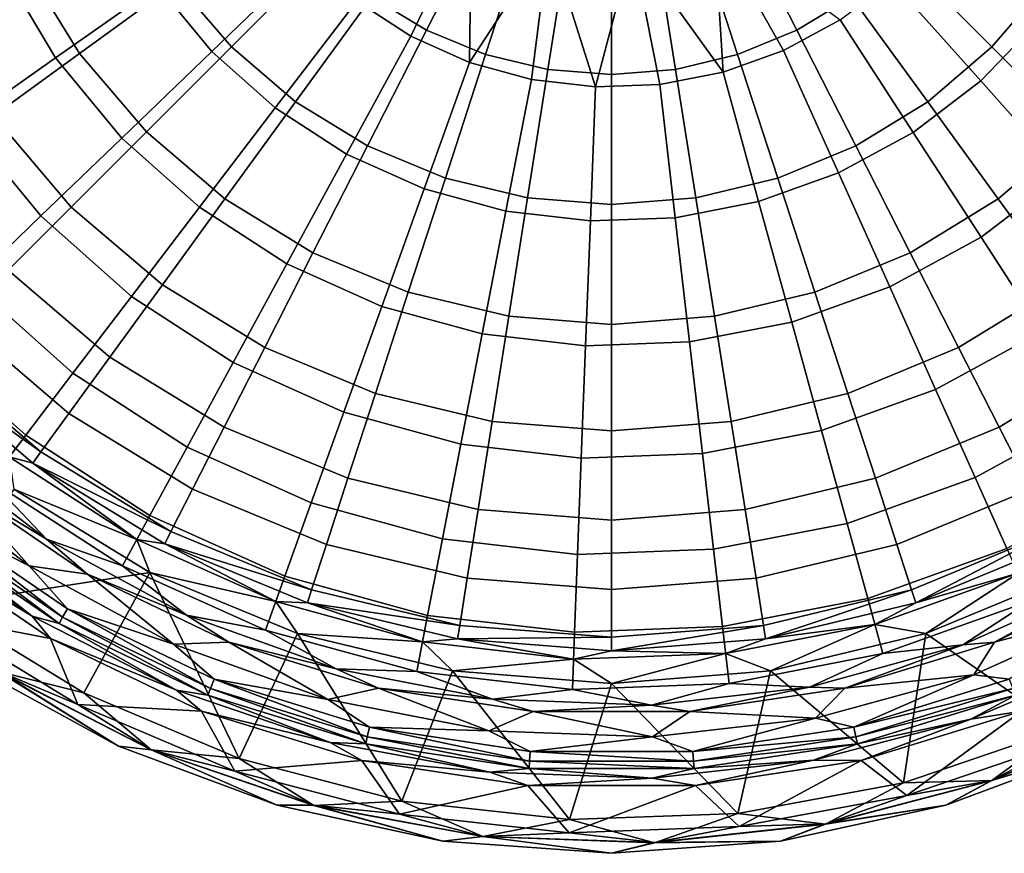
# Model space of a CAD drawing. Units: centimetres. Extents: x -18 to 18, y -18 to 18.
# Drawn here: x -9 to 6, y -18 to -5.4 of the extents above; entities that cross this region are included whole.
import ezdxf

# ---------------------------------------------------------------- set-up
doc = ezdxf.new("R2010")
doc.units = ezdxf.units.CM
doc.header["$MEASUREMENT"] = 0
doc.layers.add('ACAD_FREEWAY_COMPONENT_1_10160_Mesh_0', color=7, linetype='Continuous')

msp = doc.modelspace()

# ---------------------------------------------------------------- linework, layer by layer
at = {"layer": 'ACAD_FREEWAY_COMPONENT_1_10160_Mesh_0'}
for points in [[(5.482, -3.259, -0.739), (7.232, -4.3, -0.063), (6.491, -5.353, -0.063), (4.92, -4.057, -0.739)], [(-2.425, -3.338, 0.026), (-3.636, -5.004, 0.346), (-2.808, -5.511, 0.346), (-1.873, -3.676, 0.026)], [(2.425, -3.338, 0.026), (1.873, -3.676, 0.026), (2.808, -5.511, 0.346), (3.636, -5.004, 0.346)], [(-8.889, -4.529, 2.039), (-8.071, -5.864, 2.039), (-6.598, -4.794, 1.024), (-7.267, -3.703, 1.024)], [(-4.595, -4.422, -0.739), (-6.062, -5.834, -0.063), (-6.882, -4.841, -0.063), (-5.216, -3.669, -0.739)], [(-5.004, -3.636, 0.346), (-6.598, -4.794, 1.024), (-5.767, -5.767, 1.024), (-4.374, -4.374, 0.346)], [(-3.046, -5.602, -0.739), (-3.866, -5.072, -0.739), (-2.126, -3.682, -1.068)], [(-3.046, -5.602, -0.739), (-2.126, -3.682, -1.068), (-2.156, -6.002, -0.739)], [(-1.275, -3.924, 0.026), (-1.873, -3.676, 0.026), (-2.808, -5.511, 0.346), (-1.911, -5.882, 0.346)], [(-0.946, -4.145, -1.068), (-2.156, -6.002, -0.739), (-2.126, -3.682, -1.068)], [(1.911, -5.882, 0.346), (2.808, -5.511, 0.346), (1.873, -3.676, 0.026), (1.275, -3.924, 0.026)], [(4.374, -4.374, 0.346), (5.767, -5.767, 1.024), (6.598, -4.794, 1.024), (5.004, -3.636, 0.346)], [(-9.239, -4.575, 0.941), (-7.54, -3.733, -0.063), (-6.882, -4.841, -0.063), (-8.433, -5.931, 0.941)], [(-1.275, -3.924, 0.026), (-1.911, -5.882, 0.346), (-0.968, -6.109, 0.346), (-0.645, -4.075, 0.026)], [(1.553, -3.958, -1.068), (1.69, -6.149, -0.739), (0.318, -4.24, -1.068)], [(0.645, -4.075, 0.026), (0.968, -6.109, 0.346), (1.911, -5.882, 0.346), (1.275, -3.924, 0.026)], [(2.609, -5.819, -0.739), (1.69, -6.149, -0.739), (1.553, -3.958, -1.068)], [(2.609, -5.819, -0.739), (1.553, -3.958, -1.068), (3.466, -5.353, -0.739)], [(-1.214, -6.261, -0.739), (-2.156, -6.002, -0.739), (-0.946, -4.145, -1.068)], [(-1.214, -6.261, -0.739), (-0.946, -4.145, -1.068), (-0.244, -6.372, -0.739)], [(0, -4.126, 0.026), (-0.645, -4.075, 0.026), (-0.968, -6.109, 0.346), (0, -6.185, 0.346)], [(0.318, -4.24, -1.068), (-0.244, -6.372, -0.739), (-0.946, -4.145, -1.068)], [(0.645, -4.075, 0.026), (0, -4.126, 0.026), (0, -6.185, 0.346), (0.968, -6.109, 0.346)], [(4.243, -4.761, -0.739), (4.92, -4.057, -0.739), (6.491, -5.353, -0.063), (5.598, -6.281, -0.063)], [(0.731, -6.335, -0.739), (-0.244, -6.372, -0.739), (0.318, -4.24, -1.068)], [(0.731, -6.335, -0.739), (0.318, -4.24, -1.068), (1.69, -6.149, -0.739)], [(-4.595, -4.422, -0.739), (-3.866, -5.072, -0.739), (-5.101, -6.691, -0.063), (-6.062, -5.834, -0.063)], [(-4.374, -4.374, 0.346), (-5.767, -5.767, 1.024), (-4.794, -6.598, 1.024), (-3.636, -5.004, 0.346)], [(3.636, -5.004, 0.346), (4.794, -6.598, 1.024), (5.767, -5.767, 1.024), (4.374, -4.374, 0.346)], [(-9.239, -4.575, 0.941), (-8.433, -5.931, 0.941), (-9.826, -6.911, 2.246), (-10.765, -5.33, 2.246)], [(-8.889, -4.529, 2.039), (-10.326, -5.261, 3.358), (-9.376, -6.812, 3.358), (-8.071, -5.864, 2.039)], [(4.243, -4.761, -0.739), (5.598, -6.281, -0.063), (4.573, -7.062, -0.063), (3.466, -5.353, -0.739)], [(-6.062, -5.834, -0.063), (-7.428, -7.149, 0.941), (-8.433, -5.931, 0.941), (-6.882, -4.841, -0.063)], [(-8.071, -5.864, 2.039), (-7.054, -7.054, 2.039), (-5.767, -5.767, 1.024), (-6.598, -4.794, 1.024)], [(7.054, -7.054, 2.039), (8.071, -5.864, 2.039), (6.598, -4.794, 1.024), (5.767, -5.767, 1.024)], [(-3.046, -5.602, -0.739), (-4.019, -7.391, -0.063), (-5.101, -6.691, -0.063), (-3.866, -5.072, -0.739)], [(-3.636, -5.004, 0.346), (-4.794, -6.598, 1.024), (-3.703, -7.267, 1.024), (-2.808, -5.511, 0.346)], [(2.808, -5.511, 0.346), (3.703, -7.267, 1.024), (4.794, -6.598, 1.024), (3.636, -5.004, 0.346)], [(2.609, -5.819, -0.739), (3.466, -5.353, -0.739), (4.573, -7.062, -0.063), (3.442, -7.677, -0.063)], [(6.859, -7.697, 0.941), (5.598, -6.281, -0.063), (6.491, -5.353, -0.063), (7.954, -6.559, 0.941)], [(-2.808, -5.511, 0.346), (-3.703, -7.267, 1.024), (-2.52, -7.757, 1.024), (-1.911, -5.882, 0.346)], [(1.911, -5.882, 0.346), (2.52, -7.757, 1.024), (3.703, -7.267, 1.024), (2.808, -5.511, 0.346)], [(-3.046, -5.602, -0.739), (-2.156, -6.002, -0.739), (-2.844, -7.918, -0.063), (-4.019, -7.391, -0.063)], [(-7.054, -7.054, 2.039), (-5.864, -8.071, 2.039), (-4.794, -6.598, 1.024), (-5.767, -5.767, 1.024)], [(2.609, -5.819, -0.739), (3.442, -7.677, -0.063), (2.229, -8.113, -0.063), (1.69, -6.149, -0.739)], [(5.864, -8.071, 2.039), (7.054, -7.054, 2.039), (5.767, -5.767, 1.024), (4.794, -6.598, 1.024)], [(-7.428, -7.149, 0.941), (-8.655, -8.33, 2.246), (-9.826, -6.911, 2.246), (-8.433, -5.931, 0.941)], [(-8.071, -5.864, 2.039), (-9.376, -6.812, 3.358), (-8.195, -8.195, 3.358), (-7.054, -7.054, 2.039)], [(-7.428, -7.149, 0.941), (-6.062, -5.834, -0.063), (-5.101, -6.691, -0.063), (-6.25, -8.199, 0.941)], [(-1.911, -5.882, 0.346), (-2.52, -7.757, 1.024), (-1.276, -8.055, 1.024), (-0.968, -6.109, 0.346)], [(0.968, -6.109, 0.346), (1.276, -8.055, 1.024), (2.52, -7.757, 1.024), (1.911, -5.882, 0.346)], [(-1.214, -6.261, -0.739), (-1.602, -8.26, -0.063), (-2.844, -7.918, -0.063), (-2.156, -6.002, -0.739)], [(-0.968, -6.109, 0.346), (-1.276, -8.055, 1.024), (0, -8.156, 1.024), (0, -6.185, 0.346)], [(0, -6.185, 0.346), (0, -8.156, 1.024), (1.276, -8.055, 1.024), (0.968, -6.109, 0.346)], [(-1.214, -6.261, -0.739), (-0.244, -6.372, -0.739), (-0.322, -8.407, -0.063), (-1.602, -8.26, -0.063)], [(0.731, -6.335, -0.739), (1.69, -6.149, -0.739), (2.229, -8.113, -0.063), (0.965, -8.358, -0.063)], [(0.731, -6.335, -0.739), (0.965, -8.358, -0.063), (-0.322, -8.407, -0.063), (-0.244, -6.372, -0.739)], [(5.598, -6.281, -0.063), (6.859, -7.697, 0.941), (5.604, -8.654, 0.941), (4.573, -7.062, -0.063)], [(-4.019, -7.391, -0.063), (-4.925, -9.057, 0.941), (-6.25, -8.199, 0.941), (-5.101, -6.691, -0.063)], [(-5.864, -8.071, 2.039), (-4.529, -8.889, 2.039), (-3.703, -7.267, 1.024), (-4.794, -6.598, 1.024)], [(4.529, -8.889, 2.039), (5.864, -8.071, 2.039), (4.794, -6.598, 1.024), (3.703, -7.267, 1.024)], [(-10.473, -7.609, 4.941), (-9.153, -9.153, 4.941), (-8.195, -8.195, 3.358), (-9.376, -6.812, 3.358)], [(-8.655, -8.33, 2.246), (-9.71, -9.345, 3.816), (-11.022, -7.753, 3.816), (-9.826, -6.911, 2.246)], [(-7.428, -7.149, 0.941), (-6.25, -8.199, 0.941), (-7.282, -9.554, 2.246), (-8.655, -8.33, 2.246)], [(-7.054, -7.054, 2.039), (-8.195, -8.195, 3.358), (-6.812, -9.376, 3.358), (-5.864, -8.071, 2.039)], [(4.217, -9.408, 0.941), (3.442, -7.677, -0.063), (4.573, -7.062, -0.063), (5.604, -8.654, 0.941)], [(5.864, -8.071, 2.039), (6.812, -9.376, 3.358), (8.195, -8.195, 3.358), (7.054, -7.054, 2.039)], [(-4.529, -8.889, 2.039), (-3.083, -9.488, 2.039), (-2.52, -7.757, 1.024), (-3.703, -7.267, 1.024)], [(3.083, -9.488, 2.039), (4.529, -8.889, 2.039), (3.703, -7.267, 1.024), (2.52, -7.757, 1.024)], [(-4.925, -9.057, 0.941), (-4.019, -7.391, -0.063), (-2.844, -7.918, -0.063), (-3.485, -9.703, 0.941)], [(-3.083, -9.488, 2.039), (-1.561, -9.853, 2.039), (-1.276, -8.055, 1.024), (-2.52, -7.757, 1.024)], [(1.561, -9.853, 2.039), (3.083, -9.488, 2.039), (2.52, -7.757, 1.024), (1.276, -8.055, 1.024)], [(3.442, -7.677, -0.063), (4.217, -9.408, 0.941), (2.732, -9.941, 0.941), (2.229, -8.113, -0.063)], [(6.859, -7.697, 0.941), (7.992, -8.968, 2.246), (6.53, -10.083, 2.246), (5.604, -8.654, 0.941)], [(-1.602, -8.26, -0.063), (-1.963, -10.121, 0.941), (-3.485, -9.703, 0.941), (-2.844, -7.918, -0.063)], [(-1.561, -9.853, 2.039), (0, -9.976, 2.039), (0, -8.156, 1.024), (-1.276, -8.055, 1.024)], [(0, -9.976, 2.039), (1.561, -9.853, 2.039), (1.276, -8.055, 1.024), (0, -8.156, 1.024)], [(-9.153, -9.153, 4.941), (-7.609, -10.473, 4.941), (-6.812, -9.376, 3.358), (-8.195, -8.195, 3.358)], [(-4.925, -9.057, 0.941), (-5.739, -10.553, 2.246), (-7.282, -9.554, 2.246), (-6.25, -8.199, 0.941)], [(-5.864, -8.071, 2.039), (-6.812, -9.376, 3.358), (-5.261, -10.326, 3.358), (-4.529, -8.889, 2.039)], [(1.182, -10.242, 0.941), (0.965, -8.358, -0.063), (2.229, -8.113, -0.063), (2.732, -9.941, 0.941)], [(4.529, -8.889, 2.039), (5.261, -10.326, 3.358), (6.812, -9.376, 3.358), (5.864, -8.071, 2.039)], [(-9.71, -9.345, 3.816), (-8.655, -8.33, 2.246), (-7.282, -9.554, 2.246), (-8.169, -10.717, 3.816)], [(-1.963, -10.121, 0.941), (-1.602, -8.26, -0.063), (-0.322, -8.407, -0.063), (-0.395, -10.302, 0.941)], [(0.965, -8.358, -0.063), (1.182, -10.242, 0.941), (-0.395, -10.302, 0.941), (-0.322, -8.407, -0.063)], [(4.217, -9.408, 0.941), (5.604, -8.654, 0.941), (6.53, -10.083, 2.246), (4.914, -10.962, 2.246)], [(-4.529, -8.889, 2.039), (-5.261, -10.326, 3.358), (-3.581, -11.022, 3.358), (-3.083, -9.488, 2.039)], [(3.083, -9.488, 2.039), (3.581, -11.022, 3.358), (5.261, -10.326, 3.358), (4.529, -8.889, 2.039)], [(-4.925, -9.057, 0.941), (-3.485, -9.703, 0.941), (-4.061, -11.306, 2.246), (-5.739, -10.553, 2.246)], [(-9.153, -9.153, 4.941), (-9.9, -9.9, 6.738), (-8.229, -11.327, 6.738), (-7.609, -10.473, 4.941)], [(-9.71, -9.345, 3.816), (-8.169, -10.717, 3.816), (-8.886, -11.657, 5.607), (-10.561, -10.164, 5.607)], [(-7.609, -10.473, 4.941), (-5.877, -11.534, 4.941), (-5.261, -10.326, 3.358), (-6.812, -9.376, 3.358)], [(5.877, -11.534, 4.941), (7.609, -10.473, 4.941), (6.812, -9.376, 3.358), (5.261, -10.326, 3.358)], [(-5.739, -10.553, 2.246), (-6.438, -11.839, 3.816), (-8.169, -10.717, 3.816), (-7.282, -9.554, 2.246)], [(-3.083, -9.488, 2.039), (-3.581, -11.022, 3.358), (-1.813, -11.447, 3.358), (-1.561, -9.853, 2.039)], [(1.561, -9.853, 2.039), (1.813, -11.447, 3.358), (3.581, -11.022, 3.358), (3.083, -9.488, 2.039)], [(4.217, -9.408, 0.941), (4.914, -10.962, 2.246), (3.183, -11.583, 2.246), (2.732, -9.941, 0.941)], [(-1.963, -10.121, 0.941), (-2.287, -11.793, 2.246), (-4.061, -11.306, 2.246), (-3.485, -9.703, 0.941)], [(-1.561, -9.853, 2.039), (-1.813, -11.447, 3.358), (0, -11.589, 3.358), (0, -9.976, 2.039)], [(0, -9.976, 2.039), (0, -11.589, 3.358), (1.813, -11.447, 3.358), (1.561, -9.853, 2.039)], [(-10.411, -10.411, 8.693), (-8.654, -11.911, 8.693), (-8.229, -11.327, 6.738), (-9.9, -9.9, 6.738)], [(1.182, -10.242, 0.941), (2.732, -9.941, 0.941), (3.183, -11.583, 2.246), (1.378, -11.934, 2.246)], [(-1.963, -10.121, 0.941), (-0.395, -10.302, 0.941), (-0.46, -12.004, 2.246), (-2.287, -11.793, 2.246)], [(5.512, -12.297, 3.816), (4.914, -10.962, 2.246), (6.53, -10.083, 2.246), (7.325, -11.311, 3.816)], [(-9.413, -12.348, 7.569), (-11.187, -10.767, 7.569), (-10.561, -10.164, 5.607), (-8.886, -11.657, 5.607)], [(1.182, -10.242, 0.941), (1.378, -11.934, 2.246), (-0.46, -12.004, 2.246), (-0.395, -10.302, 0.941)], [(-10.411, -10.411, 8.693), (-10.557, -10.557, 9.593), (-8.654, -11.911, 8.693)], [(-5.877, -11.534, 4.941), (-4, -12.311, 4.941), (-3.581, -11.022, 3.358), (-5.261, -10.326, 3.358)], [(4, -12.311, 4.941), (5.877, -11.534, 4.941), (5.261, -10.326, 3.358), (3.581, -11.022, 3.358)], [(-8.776, -12.079, 9.593), (-8.654, -11.911, 8.693), (-10.557, -10.557, 9.593)], [(-8.776, -12.079, 9.593), (-10.557, -10.557, 9.593), (-9.135, -11.983, 9.854)], [(-7.609, -10.473, 4.941), (-8.229, -11.327, 6.738), (-6.356, -12.474, 6.738), (-5.877, -11.534, 4.941)], [(-6.438, -11.839, 3.816), (-5.739, -10.553, 2.246), (-4.061, -11.306, 2.246), (-4.555, -12.683, 3.816)], [(5.877, -11.534, 4.941), (6.356, -12.474, 6.738), (8.229, -11.327, 6.738), (7.609, -10.473, 4.941)], [(-6.438, -11.839, 3.816), (-7.002, -12.877, 5.607), (-8.886, -11.657, 5.607), (-8.169, -10.717, 3.816)], [(-4, -12.311, 4.941), (-2.025, -12.785, 4.941), (-1.813, -11.447, 3.358), (-3.581, -11.022, 3.358)], [(2.025, -12.785, 4.941), (4, -12.311, 4.941), (3.581, -11.022, 3.358), (1.813, -11.447, 3.358)], [(4.914, -10.962, 2.246), (5.512, -12.297, 3.816), (3.571, -12.994, 3.816), (3.183, -11.583, 2.246)], [(-6.684, -13.118, 8.693), (-6.356, -12.474, 6.738), (-8.229, -11.327, 6.738), (-8.654, -11.911, 8.693)], [(-2.287, -11.793, 2.246), (-2.566, -13.229, 3.816), (-4.555, -12.683, 3.816), (-4.061, -11.306, 2.246)], [(5.512, -12.297, 3.816), (7.325, -11.311, 3.816), (7.968, -12.303, 5.607), (5.996, -13.375, 5.607)], [(-2.025, -12.785, 4.941), (0, -12.945, 4.941), (0, -11.589, 3.358), (-1.813, -11.447, 3.358)], [(0, -12.945, 4.941), (2.025, -12.785, 4.941), (1.813, -11.447, 3.358), (0, -11.589, 3.358)], [(-5.877, -11.534, 4.941), (-6.356, -12.474, 6.738), (-4.326, -13.315, 6.738), (-4, -12.311, 4.941)], [(1.545, -13.387, 3.816), (1.378, -11.934, 2.246), (3.183, -11.583, 2.246), (3.571, -12.994, 3.816)], [(4, -12.311, 4.941), (4.326, -13.315, 6.738), (6.356, -12.474, 6.738), (5.877, -11.534, 4.941)], [(-10.489, -11.769, 8.334), (-9.413, -12.348, 7.569), (-8.569, -13.233, 8.334)], [(-8.569, -13.233, 8.334), (-9.909, -12.426, 8.554), (-10.489, -11.769, 8.334)], [(-9.413, -12.348, 7.569), (-8.886, -11.657, 5.607), (-7.002, -12.877, 5.607), (-7.417, -13.64, 7.569)], [(-2.566, -13.229, 3.816), (-2.287, -11.793, 2.246), (-0.46, -12.004, 2.246), (-0.516, -13.466, 3.816)], [(-6.684, -13.118, 8.693), (-8.654, -11.911, 8.693), (-8.776, -12.079, 9.593)], [(-6.438, -11.839, 3.816), (-4.555, -12.683, 3.816), (-4.955, -13.795, 5.607), (-7.002, -12.877, 5.607)], [(1.378, -11.934, 2.246), (1.545, -13.387, 3.816), (-0.516, -13.466, 3.816), (-0.46, -12.004, 2.246)], [(-7.198, -13.237, 9.854), (-8.776, -12.079, 9.593), (-9.135, -11.983, 9.854)], [(-7.198, -13.237, 9.854), (-9.135, -11.983, 9.854), (-9.065, -12.476, 10)], [(-6.778, -13.303, 9.593), (-6.684, -13.118, 8.693), (-8.776, -12.079, 9.593)], [(-7.198, -13.237, 9.854), (-6.778, -13.303, 9.593), (-8.776, -12.079, 9.593)], [(-10.809, -12.129, 8.7), (-8.831, -13.637, 8.7), (-10.288, -12.9, 8.7)], [(-9.909, -12.426, 8.554), (-8.831, -13.637, 8.7), (-10.809, -12.129, 8.7)], [(-9.413, -12.348, 7.569), (-7.417, -13.64, 7.569), (-8.569, -13.233, 8.334)], [(-4, -12.311, 4.941), (-4.326, -13.315, 6.738), (-2.19, -13.828, 6.738), (-2.025, -12.785, 4.941)], [(2.025, -12.785, 4.941), (2.19, -13.828, 6.738), (4.326, -13.315, 6.738), (4, -12.311, 4.941)], [(5.512, -12.297, 3.816), (5.996, -13.375, 5.607), (3.884, -14.134, 5.607), (3.571, -12.994, 3.816)], [(-7.001, -13.741, 10), (-9.065, -12.476, 10), (-10.183, -14.233, 10)], [(-9.909, -12.426, 8.554), (-8.569, -13.233, 8.334), (-7.947, -13.764, 8.554)], [(-9.909, -12.426, 8.554), (-7.947, -13.764, 8.554), (-8.831, -13.637, 8.7)], [(-7.001, -13.741, 10), (-7.198, -13.237, 9.854), (-9.065, -12.476, 10)], [(-6.684, -13.118, 8.693), (-4.55, -14.002, 8.693), (-4.326, -13.315, 6.738), (-6.356, -12.474, 6.738)], [(6.684, -13.118, 8.693), (6.356, -12.474, 6.738), (4.326, -13.315, 6.738), (4.55, -14.002, 8.693)], [(-2.566, -13.229, 3.816), (-2.791, -14.39, 5.607), (-4.955, -13.795, 5.607), (-4.555, -12.683, 3.816)], [(-2.025, -12.785, 4.941), (-2.19, -13.828, 6.738), (0, -14, 6.738), (0, -12.945, 4.941)], [(0, -12.945, 4.941), (0, -14, 6.738), (2.19, -13.828, 6.738), (2.025, -12.785, 4.941)], [(-8.788, -14.4, 8.44), (-10.612, -13.306, 8.4), (-10.791, -12.967, 8.44)], [(-8.788, -14.4, 8.44), (-10.791, -12.967, 8.44), (-10.45, -13.103, 8.55)], [(-8.325, -14.419, 8.66), (-10.381, -13.017, 8.66), (-10.288, -12.9, 8.7)], [(-10.288, -12.9, 8.7), (-8.831, -13.637, 8.7), (-8.25, -14.289, 8.7)], [(-8.325, -14.419, 8.66), (-10.288, -12.9, 8.7), (-8.25, -14.289, 8.7)], [(-5.248, -14.613, 7.569), (-7.417, -13.64, 7.569), (-7.002, -12.877, 5.607), (-4.955, -13.795, 5.607)], [(-10.45, -13.103, 8.55), (-10.381, -13.017, 8.66), (-8.38, -14.514, 8.55)], [(-8.788, -14.4, 8.44), (-10.45, -13.103, 8.55), (-8.38, -14.514, 8.55)], [(-8.325, -14.419, 8.66), (-8.38, -14.514, 8.55), (-10.381, -13.017, 8.66)], [(-6.684, -13.118, 8.693), (-6.778, -13.303, 9.593), (-4.55, -14.002, 8.693)], [(1.545, -13.387, 3.816), (3.571, -12.994, 3.816), (3.884, -14.134, 5.607), (1.681, -14.561, 5.607)], [(6.684, -13.118, 8.693), (4.55, -14.002, 8.693), (4.614, -14.2, 9.593)], [(6.778, -13.303, 9.593), (6.684, -13.118, 8.693), (4.614, -14.2, 9.593)], [(-6.449, -14.386, 8.334), (-8.569, -13.233, 8.334), (-7.417, -13.64, 7.569)], [(-6.449, -14.386, 8.334), (-7.947, -13.764, 8.554), (-8.569, -13.233, 8.334)], [(-7.198, -13.237, 9.854), (-7.001, -13.741, 10), (-5.093, -14.181, 9.854)], [(-7.198, -13.237, 9.854), (-5.093, -14.181, 9.854), (-6.778, -13.303, 9.593)], [(-2.566, -13.229, 3.816), (-0.516, -13.466, 3.816), (-0.561, -14.647, 5.607), (-2.791, -14.39, 5.607)], [(-10.612, -13.306, 8.4), (-8.51, -14.739, 8.4), (-10.299, -14.395, 8.4)], [(-10.612, -13.306, 8.4), (-8.788, -14.4, 8.44), (-8.51, -14.739, 8.4)], [(-4.614, -14.2, 9.593), (-4.55, -14.002, 8.693), (-6.778, -13.303, 9.593)], [(-4.614, -14.2, 9.593), (-6.778, -13.303, 9.593), (-5.093, -14.181, 9.854)], [(-2.303, -14.542, 8.693), (-2.19, -13.828, 6.738), (-4.326, -13.315, 6.738), (-4.55, -14.002, 8.693)], [(1.545, -13.387, 3.816), (1.681, -14.561, 5.607), (-0.561, -14.647, 5.607), (-0.516, -13.466, 3.816)], [(2.303, -14.542, 8.693), (4.55, -14.002, 8.693), (4.326, -13.315, 6.738), (2.19, -13.828, 6.738)], [(4.114, -14.971, 7.569), (3.884, -14.134, 5.607), (5.996, -13.375, 5.607), (6.351, -14.168, 7.569)], [(6.164, -13.75, 9.854), (6.778, -13.303, 9.593), (4.614, -14.2, 9.593)], [(-6.646, -14.825, 8.7), (-8.25, -14.289, 8.7), (-8.831, -13.637, 8.7)], [(-6.646, -14.825, 8.7), (-8.831, -13.637, 8.7), (-7.947, -13.764, 8.554)], [(-5.248, -14.613, 7.569), (-6.449, -14.386, 8.334), (-7.417, -13.64, 7.569)], [(-8.002, -15.563, 10), (-7.001, -13.741, 10), (-10.183, -14.233, 10)], [(-8.002, -15.563, 10), (-5.65, -16.563, 10), (-7.001, -13.741, 10)], [(-5.806, -14.795, 8.554), (-6.646, -14.825, 8.7), (-7.947, -13.764, 8.554)], [(-5.806, -14.795, 8.554), (-7.947, -13.764, 8.554), (-6.449, -14.386, 8.334)], [(-7.001, -13.741, 10), (-5.65, -16.563, 10), (-4.766, -14.667, 10)], [(-4.766, -14.667, 10), (-5.093, -14.181, 9.854), (-7.001, -13.741, 10)], [(-5.248, -14.613, 7.569), (-4.955, -13.795, 5.607), (-2.791, -14.39, 5.607), (-2.956, -15.242, 7.569)], [(-2.303, -14.542, 8.693), (0, -14.723, 8.693), (0, -14, 6.738), (-2.19, -13.828, 6.738)], [(2.303, -14.542, 8.693), (2.19, -13.828, 6.738), (0, -14, 6.738), (0, -14.723, 8.693)], [(6.164, -13.75, 9.854), (4.614, -14.2, 9.593), (3.993, -14.529, 9.854)], [(6.164, -13.75, 9.854), (3.993, -14.529, 9.854), (4.766, -14.667, 10)], [(7.001, -13.741, 10), (4.766, -14.667, 10), (6.844, -16.106, 10)], [(7.001, -13.741, 10), (6.164, -13.75, 9.854), (4.766, -14.667, 10)], [(7.531, -13.85, 8.334), (5.329, -14.837, 8.334), (6.351, -14.168, 7.569)], [(7.531, -13.85, 8.334), (5.806, -14.795, 8.554), (5.329, -14.837, 8.334)], [(7.947, -13.764, 8.554), (7.761, -14.273, 8.7), (5.806, -14.795, 8.554)], [(7.947, -13.764, 8.554), (5.806, -14.795, 8.554), (7.531, -13.85, 8.334)], [(-2.303, -14.542, 8.693), (-4.55, -14.002, 8.693), (-4.614, -14.2, 9.593)], [(2.303, -14.542, 8.693), (2.336, -14.746, 9.593), (4.55, -14.002, 8.693)], [(4.614, -14.2, 9.593), (4.55, -14.002, 8.693), (2.336, -14.746, 9.593)], [(-2.869, -14.792, 9.854), (-4.614, -14.2, 9.593), (-5.093, -14.181, 9.854)], [(-2.869, -14.792, 9.854), (-5.093, -14.181, 9.854), (-4.766, -14.667, 10)], [(4.114, -14.971, 7.569), (1.781, -15.424, 7.569), (1.681, -14.561, 5.607), (3.884, -14.134, 5.607)], [(4.114, -14.971, 7.569), (6.351, -14.168, 7.569), (5.329, -14.837, 8.334)], [(-10.183, -14.233, 10), (-9.301, -15.24, 9.854), (-8.002, -15.563, 10)], [(-8.325, -14.419, 8.66), (-8.25, -14.289, 8.7), (-6.083, -15.499, 8.66)], [(-8.25, -14.289, 8.7), (-6.646, -14.825, 8.7), (-6.028, -15.359, 8.7)], [(-8.25, -14.289, 8.7), (-6.028, -15.359, 8.7), (-6.083, -15.499, 8.66)], [(-2.336, -14.746, 9.593), (-2.303, -14.542, 8.693), (-4.614, -14.2, 9.593)], [(-2.869, -14.792, 9.854), (-2.336, -14.746, 9.593), (-4.614, -14.2, 9.593)], [(4.614, -14.2, 9.593), (2.336, -14.746, 9.593), (3.993, -14.529, 9.854)], [(7.761, -14.273, 8.7), (6.028, -15.359, 8.7), (5.492, -15.291, 8.7)], [(7.761, -14.273, 8.7), (5.492, -15.291, 8.7), (5.806, -14.795, 8.554)], [(-10.299, -14.395, 8.4), (-8.51, -14.739, 8.4), (-8.093, -15.741, 8.4)], [(-9.299, -15.237, 8.44), (-10.299, -14.395, 8.4), (-8.093, -15.741, 8.4)], [(-8.788, -14.4, 8.44), (-8.38, -14.514, 8.55), (-6.598, -15.526, 8.44)], [(-8.788, -14.4, 8.44), (-6.598, -15.526, 8.44), (-8.51, -14.739, 8.4)], [(-8.38, -14.514, 8.55), (-8.325, -14.419, 8.66), (-6.123, -15.601, 8.55)], [(-8.325, -14.419, 8.66), (-6.083, -15.499, 8.66), (-6.123, -15.601, 8.55)], [(-6.449, -14.386, 8.334), (-5.248, -14.613, 7.569), (-4.177, -15.202, 8.334)], [(-4.177, -15.202, 8.334), (-5.806, -14.795, 8.554), (-6.449, -14.386, 8.334)], [(-0.595, -15.515, 7.569), (-2.956, -15.242, 7.569), (-2.791, -14.39, 5.607), (-0.561, -14.647, 5.607)], [(-8.38, -14.514, 8.55), (-6.123, -15.601, 8.55), (-6.598, -15.526, 8.44)], [(-5.248, -14.613, 7.569), (-2.956, -15.242, 7.569), (-4.177, -15.202, 8.334)], [(-2.303, -14.542, 8.693), (-2.336, -14.746, 9.593), (0, -14.723, 8.693)], [(-0.595, -15.515, 7.569), (-0.561, -14.647, 5.607), (1.681, -14.561, 5.607), (1.781, -15.424, 7.569)], [(2.336, -14.746, 9.593), (2.303, -14.542, 8.693), (0, -14.93, 9.593)], [(2.303, -14.542, 8.693), (0, -14.723, 8.693), (0, -14.93, 9.593)], [(1.728, -14.969, 9.854), (2.412, -15.232, 10), (3.993, -14.529, 9.854)], [(1.728, -14.969, 9.854), (3.993, -14.529, 9.854), (2.336, -14.746, 9.593)], [(4.766, -14.667, 10), (3.993, -14.529, 9.854), (2.412, -15.232, 10)], [(-6.218, -15.843, 8.4), (-8.093, -15.741, 8.4), (-8.51, -14.739, 8.4)], [(-8.51, -14.739, 8.4), (-6.598, -15.526, 8.44), (-6.218, -15.843, 8.4)], [(-3.179, -17.209, 10), (-4.766, -14.667, 10), (-5.65, -16.563, 10)], [(-2.412, -15.232, 10), (-4.766, -14.667, 10), (-3.179, -17.209, 10)], [(-2.412, -15.232, 10), (-2.869, -14.792, 9.854), (-4.766, -14.667, 10)], [(-2.869, -14.792, 9.854), (-0.577, -15.057, 9.854), (-2.336, -14.746, 9.593)], [(0, -14.93, 9.593), (0, -14.723, 8.693), (-2.336, -14.746, 9.593)], [(0, -14.93, 9.593), (-2.336, -14.746, 9.593), (-0.577, -15.057, 9.854)], [(1.728, -14.969, 9.854), (2.336, -14.746, 9.593), (0, -14.93, 9.593)], [(2.412, -15.232, 10), (4.426, -16.931, 10), (4.766, -14.667, 10)], [(6.844, -16.106, 10), (4.766, -14.667, 10), (4.426, -16.931, 10)], [(-5.806, -14.795, 8.554), (-4.305, -15.666, 8.7), (-6.646, -14.825, 8.7)], [(-6.646, -14.825, 8.7), (-4.305, -15.666, 8.7), (-6.028, -15.359, 8.7)], [(-5.806, -14.795, 8.554), (-4.177, -15.202, 8.334), (-3.537, -15.495, 8.554)], [(-5.806, -14.795, 8.554), (-3.537, -15.495, 8.554), (-4.305, -15.666, 8.7)], [(-2.869, -14.792, 9.854), (-2.412, -15.232, 10), (-0.577, -15.057, 9.854)], [(1.728, -14.969, 9.854), (0, -14.93, 9.593), (-0.577, -15.057, 9.854)], [(3.002, -15.477, 8.334), (4.114, -14.971, 7.569), (5.329, -14.837, 8.334)], [(5.329, -14.837, 8.334), (3.537, -15.495, 8.554), (3.002, -15.477, 8.334)], [(3.537, -15.495, 8.554), (5.329, -14.837, 8.334), (5.806, -14.795, 8.554)], [(3.537, -15.495, 8.554), (5.806, -14.795, 8.554), (5.492, -15.291, 8.7)], [(0, -15.422, 10), (-0.577, -15.057, 9.854), (-2.412, -15.232, 10)], [(1.728, -14.969, 9.854), (-0.577, -15.057, 9.854), (0, -15.422, 10)], [(2.412, -15.232, 10), (1.728, -14.969, 9.854), (0, -15.422, 10)], [(4.114, -14.971, 7.569), (3.002, -15.477, 8.334), (1.781, -15.424, 7.569)], [(5.447, -15.966, 8.44), (6.123, -15.601, 8.55), (7.714, -15.003, 8.44)], [(5.447, -15.966, 8.44), (7.714, -15.003, 8.44), (6.218, -15.843, 8.4)], [(-9.732, -15.143, 8.7), (-7.477, -16.373, 8.7), (-9.732, -15.143, 9.5)], [(-9.732, -15.143, 9.5), (-7.477, -16.373, 8.7), (-7.477, -16.373, 9.5)], [(-9.732, -15.143, 8.7), (-9.299, -15.237, 8.44), (-7.477, -16.373, 8.7)], [(-9.301, -15.24, 9.854), (-9.732, -15.143, 9.5), (-7.477, -16.373, 9.5)], [(-1.808, -15.661, 8.334), (-4.177, -15.202, 8.334), (-2.956, -15.242, 7.569)], [(-1.808, -15.661, 8.334), (-3.537, -15.495, 8.554), (-4.177, -15.202, 8.334)], [(-9.301, -15.24, 9.854), (-7.477, -16.373, 9.5), (-6.983, -16.431, 9.854)], [(-9.301, -15.24, 9.854), (-6.983, -16.431, 9.854), (-8.002, -15.563, 10)], [(-9.299, -15.237, 8.44), (-8.093, -15.741, 8.4), (-6.981, -16.428, 8.44)], [(-9.299, -15.237, 8.44), (-6.981, -16.428, 8.44), (-7.477, -16.373, 8.7)], [(-3.705, -16.233, 8.66), (-6.083, -15.499, 8.66), (-6.028, -15.359, 8.7)], [(-6.028, -15.359, 8.7), (-4.305, -15.666, 8.7), (-3.672, -16.086, 8.7)], [(-3.705, -16.233, 8.66), (-6.028, -15.359, 8.7), (-3.672, -16.086, 8.7)], [(-0.639, -17.488, 10), (-2.412, -15.232, 10), (-3.179, -17.209, 10)], [(-0.595, -15.515, 7.569), (-1.808, -15.661, 8.334), (-2.956, -15.242, 7.569)], [(-2.412, -15.232, 10), (-0.639, -17.488, 10), (0, -15.422, 10)], [(2.412, -15.232, 10), (0, -15.422, 10), (1.914, -17.395, 10)], [(4.426, -16.931, 10), (2.412, -15.232, 10), (1.914, -17.395, 10)], [(3.093, -15.95, 8.7), (5.492, -15.291, 8.7), (3.672, -16.086, 8.7)], [(3.537, -15.495, 8.554), (5.492, -15.291, 8.7), (3.093, -15.95, 8.7)], [(3.672, -16.086, 8.7), (5.492, -15.291, 8.7), (6.028, -15.359, 8.7)], [(6.083, -15.499, 8.66), (3.672, -16.086, 8.7), (6.028, -15.359, 8.7)], [(-4.267, -16.321, 8.44), (-6.218, -15.843, 8.4), (-6.598, -15.526, 8.44)], [(-4.267, -16.321, 8.44), (-6.598, -15.526, 8.44), (-6.123, -15.601, 8.55)], [(-6.123, -15.601, 8.55), (-6.083, -15.499, 8.66), (-3.729, -16.34, 8.55)], [(-3.705, -16.233, 8.66), (-3.729, -16.34, 8.55), (-6.083, -15.499, 8.66)], [(-1.863, -16.14, 8.7), (-4.305, -15.666, 8.7), (-3.537, -15.495, 8.554)], [(-1.188, -15.849, 8.554), (-1.863, -16.14, 8.7), (-3.537, -15.495, 8.554)], [(-1.188, -15.849, 8.554), (-3.537, -15.495, 8.554), (-1.808, -15.661, 8.334)], [(-1.808, -15.661, 8.334), (-0.595, -15.515, 7.569), (0.604, -15.754, 8.334)], [(1.914, -17.395, 10), (0, -15.422, 10), (-0.639, -17.488, 10)], [(-0.595, -15.515, 7.569), (1.781, -15.424, 7.569), (0.604, -15.754, 8.334)], [(3.002, -15.477, 8.334), (0.604, -15.754, 8.334), (1.781, -15.424, 7.569)], [(3.002, -15.477, 8.334), (1.188, -15.849, 8.554), (0.604, -15.754, 8.334)], [(3.537, -15.495, 8.554), (1.188, -15.849, 8.554), (3.002, -15.477, 8.334)], [(3.537, -15.495, 8.554), (3.093, -15.95, 8.7), (1.188, -15.849, 8.554)], [(6.083, -15.499, 8.66), (3.705, -16.233, 8.66), (3.672, -16.086, 8.7)], [(6.083, -15.499, 8.66), (6.123, -15.601, 8.55), (3.705, -16.233, 8.66)], [(-8.002, -15.563, 10), (-6.983, -16.431, 9.854), (-5.65, -16.563, 10)], [(-4.267, -16.321, 8.44), (-6.123, -15.601, 8.55), (-3.729, -16.34, 8.55)], [(-1.863, -16.14, 8.7), (-3.672, -16.086, 8.7), (-4.305, -15.666, 8.7)], [(0.604, -15.754, 8.334), (-1.188, -15.849, 8.554), (-1.808, -15.661, 8.334)], [(3.729, -16.34, 8.55), (3.705, -16.233, 8.66), (6.123, -15.601, 8.55)], [(5.447, -15.966, 8.44), (3.729, -16.34, 8.55), (6.123, -15.601, 8.55)], [(-8.093, -15.741, 8.4), (-6.218, -15.843, 8.4), (-5.715, -16.752, 8.4)], [(-8.093, -15.741, 8.4), (-5.715, -16.752, 8.4), (-6.981, -16.428, 8.44)], [(-1.188, -15.849, 8.554), (0.604, -15.754, 8.334), (1.188, -15.849, 8.554)], [(-6.218, -15.843, 8.4), (-3.787, -16.593, 8.4), (-5.715, -16.752, 8.4)], [(-6.218, -15.843, 8.4), (-4.267, -16.321, 8.44), (-3.787, -16.593, 8.4)], [(-1.188, -15.849, 8.554), (0.622, -16.235, 8.7), (-1.863, -16.14, 8.7)], [(-1.188, -15.849, 8.554), (1.188, -15.849, 8.554), (0.622, -16.235, 8.7)], [(3.093, -15.95, 8.7), (0.622, -16.235, 8.7), (1.188, -15.849, 8.554)], [(3.093, -15.95, 8.7), (1.233, -16.454, 8.7), (0.622, -16.235, 8.7)], [(1.233, -16.454, 8.7), (3.093, -15.95, 8.7), (3.672, -16.086, 8.7)], [(5.447, -15.966, 8.44), (3.787, -16.593, 8.4), (3.064, -16.589, 8.44)], [(5.447, -15.966, 8.44), (3.064, -16.589, 8.44), (3.729, -16.34, 8.55)], [(3.787, -16.593, 8.4), (6.218, -15.843, 8.4), (4.477, -17.124, 8.4)], [(3.787, -16.593, 8.4), (5.447, -15.966, 8.44), (6.218, -15.843, 8.4)], [(4.477, -17.124, 8.4), (6.218, -15.843, 8.4), (6.923, -16.29, 8.4)], [(5.763, -16.894, 8.44), (6.923, -16.29, 8.4), (8.162, -15.875, 8.44)], [(5.763, -16.894, 8.44), (8.162, -15.875, 8.44), (7.477, -16.373, 8.7)], [(5.765, -16.897, 9.854), (7.477, -16.373, 9.5), (8.163, -15.878, 9.854)], [(5.765, -16.897, 9.854), (8.163, -15.878, 9.854), (6.844, -16.106, 10)], [(-3.705, -16.233, 8.66), (-3.672, -16.086, 8.7), (-1.244, -16.603, 8.66)], [(-3.672, -16.086, 8.7), (-1.863, -16.14, 8.7), (-1.233, -16.454, 8.7)], [(-3.672, -16.086, 8.7), (-1.233, -16.454, 8.7), (-1.244, -16.603, 8.66)], [(1.233, -16.454, 8.7), (3.672, -16.086, 8.7), (3.705, -16.233, 8.66)], [(4.426, -16.931, 10), (5.765, -16.897, 9.854), (6.844, -16.106, 10)], [(-3.729, -16.34, 8.55), (-3.705, -16.233, 8.66), (-1.252, -16.713, 8.55)], [(-3.705, -16.233, 8.66), (-1.244, -16.603, 8.66), (-1.252, -16.713, 8.55)], [(-1.863, -16.14, 8.7), (0.622, -16.235, 8.7), (-1.233, -16.454, 8.7)], [(-1.233, -16.454, 8.7), (0.622, -16.235, 8.7), (1.233, -16.454, 8.7)], [(1.244, -16.603, 8.66), (1.233, -16.454, 8.7), (3.705, -16.233, 8.66)], [(1.244, -16.603, 8.66), (3.705, -16.233, 8.66), (3.729, -16.34, 8.55)], [(-7.477, -16.373, 9.5), (-5.071, -17.271, 8.7), (-5.071, -17.271, 9.5)], [(-5.071, -17.271, 8.7), (-7.477, -16.373, 9.5), (-7.477, -16.373, 8.7)], [(-7.477, -16.373, 8.7), (-6.981, -16.428, 8.44), (-5.071, -17.271, 8.7)], [(-7.477, -16.373, 9.5), (-5.071, -17.271, 9.5), (-6.983, -16.431, 9.854)], [(-4.267, -16.321, 8.44), (-3.729, -16.34, 8.55), (-1.845, -16.768, 8.44)], [(-4.267, -16.321, 8.44), (-1.845, -16.768, 8.44), (-3.787, -16.593, 8.4)], [(-3.729, -16.34, 8.55), (-1.252, -16.713, 8.55), (-1.845, -16.768, 8.44)], [(1.252, -16.713, 8.55), (1.244, -16.603, 8.66), (3.729, -16.34, 8.55)], [(1.252, -16.713, 8.55), (3.729, -16.34, 8.55), (3.064, -16.589, 8.44)], [(5.763, -16.894, 8.44), (4.477, -17.124, 8.4), (6.923, -16.29, 8.4)], [(5.071, -17.271, 8.7), (7.477, -16.373, 8.7), (5.071, -17.271, 9.5)], [(5.071, -17.271, 9.5), (7.477, -16.373, 8.7), (7.477, -16.373, 9.5)], [(5.071, -17.271, 8.7), (5.763, -16.894, 8.44), (7.477, -16.373, 8.7)], [(5.765, -16.897, 9.854), (5.071, -17.271, 9.5), (7.477, -16.373, 9.5)], [(-4.516, -17.273, 9.854), (-5.65, -16.563, 10), (-6.983, -16.431, 9.854)], [(-4.516, -17.273, 9.854), (-6.983, -16.431, 9.854), (-5.071, -17.271, 9.5)], [(-4.515, -17.27, 8.44), (-5.071, -17.271, 8.7), (-6.981, -16.428, 8.44)], [(-4.515, -17.27, 8.44), (-6.981, -16.428, 8.44), (-5.715, -16.752, 8.4)], [(-5.65, -16.563, 10), (-4.516, -17.273, 9.854), (-3.179, -17.209, 10)], [(1.244, -16.603, 8.66), (-1.244, -16.603, 8.66), (-1.233, -16.454, 8.7)], [(1.244, -16.603, 8.66), (-1.233, -16.454, 8.7), (1.233, -16.454, 8.7)], [(-5.715, -16.752, 8.4), (-3.787, -16.593, 8.4), (-3.215, -17.406, 8.4)], [(-1.272, -16.972, 8.4), (-3.215, -17.406, 8.4), (-3.787, -16.593, 8.4)], [(-3.787, -16.593, 8.4), (-1.845, -16.768, 8.44), (-1.272, -16.972, 8.4)], [(0.616, -16.858, 8.44), (-1.845, -16.768, 8.44), (-1.252, -16.713, 8.55)], [(-1.252, -16.713, 8.55), (-1.244, -16.603, 8.66), (1.252, -16.713, 8.55)], [(0.616, -16.858, 8.44), (-1.252, -16.713, 8.55), (1.252, -16.713, 8.55)], [(1.244, -16.603, 8.66), (1.252, -16.713, 8.55), (-1.244, -16.603, 8.66)], [(0.616, -16.858, 8.44), (1.252, -16.713, 8.55), (3.064, -16.589, 8.44)], [(0.616, -16.858, 8.44), (3.064, -16.589, 8.44), (1.272, -16.972, 8.4)], [(1.272, -16.972, 8.4), (3.064, -16.589, 8.44), (3.787, -16.593, 8.4)], [(3.787, -16.593, 8.4), (1.936, -17.594, 8.4), (1.272, -16.972, 8.4)], [(1.936, -17.594, 8.4), (3.787, -16.593, 8.4), (4.477, -17.124, 8.4)], [(-4.515, -17.27, 8.44), (-5.715, -16.752, 8.4), (-3.215, -17.406, 8.4)], [(0.616, -16.858, 8.44), (-1.272, -16.972, 8.4), (-1.845, -16.768, 8.44)], [(-1.272, -16.972, 8.4), (0.616, -16.858, 8.44), (1.272, -16.972, 8.4)], [(-3.215, -17.406, 8.4), (-1.272, -16.972, 8.4), (-0.646, -17.688, 8.4)], [(-1.272, -16.972, 8.4), (1.272, -16.972, 8.4), (-0.646, -17.688, 8.4)], [(-0.646, -17.688, 8.4), (1.272, -16.972, 8.4), (1.936, -17.594, 8.4)], [(1.914, -17.395, 10), (3.243, -17.557, 9.854), (4.426, -16.931, 10)], [(5.763, -16.894, 8.44), (5.071, -17.271, 8.7), (3.242, -17.553, 8.44)], [(5.763, -16.894, 8.44), (3.242, -17.553, 8.44), (4.477, -17.124, 8.4)], [(5.765, -16.897, 9.854), (4.426, -16.931, 10), (3.243, -17.557, 9.854)], [(5.765, -16.897, 9.854), (3.243, -17.557, 9.854), (5.071, -17.271, 9.5)], [(1.936, -17.594, 8.4), (4.477, -17.124, 8.4), (3.242, -17.553, 8.44)], [(-5.071, -17.271, 8.7), (-4.515, -17.27, 8.44), (-2.562, -17.817, 8.7)], [(-5.071, -17.271, 8.7), (-2.562, -17.817, 8.7), (-5.071, -17.271, 9.5)], [(-5.071, -17.271, 9.5), (-2.562, -17.817, 8.7), (-2.562, -17.817, 9.5)], [(-4.516, -17.273, 9.854), (-5.071, -17.271, 9.5), (-2.562, -17.817, 9.5)], [(-4.516, -17.273, 9.854), (-1.953, -17.746, 9.854), (-3.179, -17.209, 10)], [(-4.516, -17.273, 9.854), (-2.562, -17.817, 9.5), (-1.953, -17.746, 9.854)], [(-4.515, -17.27, 8.44), (-3.215, -17.406, 8.4), (-1.952, -17.743, 8.44)], [(-4.515, -17.27, 8.44), (-1.952, -17.743, 8.44), (-2.562, -17.817, 8.7)], [(-3.179, -17.209, 10), (-1.953, -17.746, 9.854), (-0.639, -17.488, 10)], [(2.562, -17.817, 9.5), (5.071, -17.271, 8.7), (5.071, -17.271, 9.5)], [(5.071, -17.271, 8.7), (2.562, -17.817, 9.5), (2.562, -17.817, 8.7)], [(2.562, -17.817, 8.7), (3.242, -17.553, 8.44), (5.071, -17.271, 8.7)], [(2.562, -17.817, 9.5), (5.071, -17.271, 9.5), (3.243, -17.557, 9.854)], [(-3.215, -17.406, 8.4), (-0.646, -17.688, 8.4), (-1.952, -17.743, 8.44)], [(-0.639, -17.488, 10), (0.652, -17.842, 9.854), (1.914, -17.395, 10)], [(0.652, -17.842, 9.854), (3.243, -17.557, 9.854), (1.914, -17.395, 10)], [(0.652, -17.842, 9.854), (-0.639, -17.488, 10), (-1.953, -17.746, 9.854)], [(0.652, -17.838, 8.44), (-0.646, -17.688, 8.4), (1.936, -17.594, 8.4)], [(0.652, -17.838, 8.44), (1.936, -17.594, 8.4), (3.242, -17.553, 8.44)], [(0.652, -17.838, 8.44), (3.242, -17.553, 8.44), (2.562, -17.817, 8.7)], [(0.652, -17.842, 9.854), (2.562, -17.817, 9.5), (3.243, -17.557, 9.854)], [(-2.562, -17.817, 8.7), (-1.952, -17.743, 8.44), (0, -18, 8.7)], [(-2.562, -17.817, 9.5), (0, -18, 9.5), (-1.953, -17.746, 9.854)], [(0.652, -17.842, 9.854), (-1.953, -17.746, 9.854), (0, -18, 9.5)], [(0.652, -17.838, 8.44), (-1.952, -17.743, 8.44), (-0.646, -17.688, 8.4)], [(0.652, -17.838, 8.44), (0, -18, 8.7), (-1.952, -17.743, 8.44)], [(-2.562, -17.817, 9.5), (0, -18, 8.7), (0, -18, 9.5)], [(0, -18, 8.7), (-2.562, -17.817, 9.5), (-2.562, -17.817, 8.7)], [(0, -18, 8.7), (2.562, -17.817, 8.7), (0, -18, 9.5)], [(0, -18, 9.5), (2.562, -17.817, 8.7), (2.562, -17.817, 9.5)], [(0, -18, 8.7), (0.652, -17.838, 8.44), (2.562, -17.817, 8.7)], [(0.652, -17.842, 9.854), (0, -18, 9.5), (2.562, -17.817, 9.5)]]:
    msp.add_3dface(points, dxfattribs=at)

doc.saveas('drawing.dxf')
